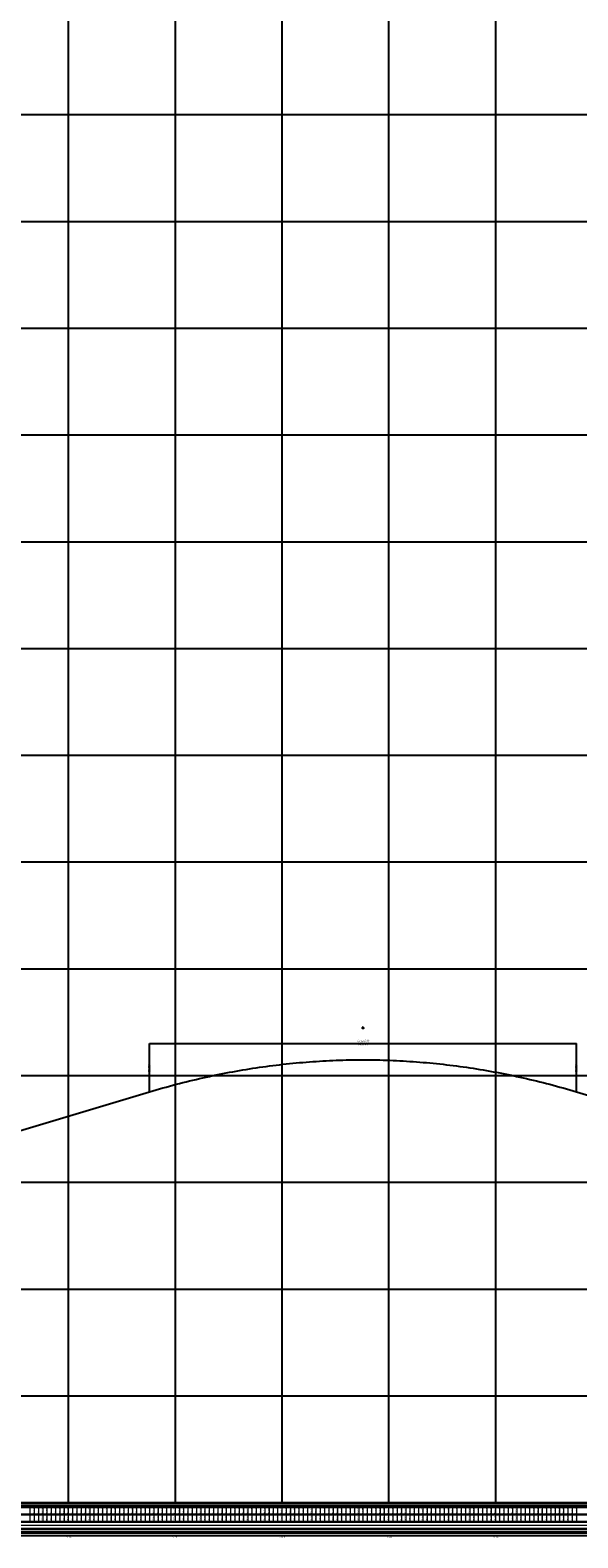
# Model space of a CAD drawing. Units: metres. Extents: x 304694 to 501401, y 8661201 to 8715360.
# Drawn here: x 386707 to 389273, y 8661779 to 8668839 of the extents above; entities that cross this region are included whole.
import ezdxf

# ---------------------------------------------------------------- set-up
doc = ezdxf.new("R2010")
doc.units = ezdxf.units.M
doc.header["$LTSCALE"] = 15
for name, color, linetype in [('04_ALI', 7, 'Continuous'), ('05_PERF', 7, 'Continuous'), ('05_PERF_TXT', 7, 'Continuous'), ('05_V_PERF-EJE IZQUIERDO FINAL', 7, 'Continuous'), ('05_V_PERF_TXT-EJE IZQUIERDO FINAL', 7, 'Continuous'), ('05_VIEW', 7, 'Continuous'), ('C-ROAD-PROF-DIAG', 150, 'Continuous'), ('C-ROAD-PROF-TEXT', 11, 'Continuous'), ('C-ROAD-PROF-TICK', 7, 'Continuous'), ('C-ROAD-PROF-TTLB', 5, 'Continuous'), ('Perfil', 170, 'Continuous'), ('Terreno', 16, 'Continuous')]:
    doc.layers.add(name, color=color, linetype=linetype)
doc.styles.add('DATOS-02', font='romand.shx')
doc.styles.get("Standard").update_dxf_attribs({"font": 'simplex.shx'})

# ---------------------------------------------------------------- blocks, each defined once
blk = doc.blocks.new('AeccTickTriangle')
at = {"color": 0, "linetype": 'ByBlock', "lineweight": -2}
blk.add_lwpolyline([(3.05311331771918e-16, 0.6666666666666667), (-0.5773502691896256, -0.333333333333333), (0.5773502691896257, -0.3333333333333335)], close=True, dxfattribs=at)
at = {"color": 0, "linetype": 'ByBlock', "lineweight": -2, "const_width": 0.0625}
blk.add_lwpolyline([(-0.03125, 0, 1), (0.03125, 0, 1)], format="xyb", close=True, dxfattribs=at)
blk = doc.blocks.new('CV_ALTO')
at = {"color": 0}
blk.add_solid([(-1, -1.732050807564519), (0, 0), (1, -1.732050807564519)], dxfattribs=at)
blk = doc.blocks.new('FLECHA-D')
at = {"color": 0}
blk.add_solid([(-10, -2), (0, 0), (-10, 2)], dxfattribs=at)

msp = doc.modelspace()

# ---------------------------------------------------------------- linework, layer by layer
at = {"layer": '05_PERF', "color": 170, "linetype": 'Continuous', "lineweight": -3, "ltscale": 2}
for p, q in [((387750.7086283871, 8663977.302409569), (387766.3336283871, 8663979.682780663)), ((387766.3336283871, 8663979.682780663), (387781.9586283871, 8663981.989909569)), ((387781.9586283871, 8663981.989909569), (387797.5836283871, 8663984.223796288)), ((387797.5836283871, 8663984.223796288), (387813.2086283871, 8663986.384440819)), ((387813.2086283871, 8663986.384440819), (387828.8336283871, 8663988.471843163)), ((387828.8336283871, 8663988.471843163), (387844.4586283871, 8663990.486003319)), ((387844.4586283871, 8663990.486003319), (387860.0836283871, 8663992.426921288)), ((387860.0836283871, 8663992.426921288), (387875.7086283871, 8663994.294597069)), ((387875.7086283871, 8663994.294597069), (387891.3336283871, 8663996.089030663)), ((387891.3336283871, 8663996.089030663), (387906.9586283871, 8663997.810222069)), ((387906.9586283871, 8663997.810222069), (387922.5836283871, 8663999.458171288)), ((387922.5836283871, 8663999.458171288), (387938.2086283871, 8664001.032878319)), ((387938.2086283871, 8664001.032878319), (387953.8336283871, 8664002.534343163)), ((387953.8336283871, 8664002.534343163), (387969.4586283871, 8664003.962565819)), ((387969.4586283871, 8664003.962565819), (387985.0836283871, 8664005.317546288)), ((387985.0836283871, 8664005.317546288), (388000.7086283871, 8664006.599284569)), ((388000.7086283871, 8664006.599284569), (388016.3336283871, 8664007.807780663)), ((388016.3336283871, 8664007.807780663), (388031.9586283871, 8664008.943034569)), ((388031.9586283871, 8664008.943034569), (388047.5836283871, 8664010.005046288)), ((388047.5836283871, 8664010.005046288), (388063.2086283871, 8664010.993815819)), ((388063.2086283871, 8664010.993815819), (388078.8336283871, 8664011.909343163)), ((388078.8336283871, 8664011.909343163), (388094.4586283871, 8664012.751628319)), ((388094.4586283871, 8664012.751628319), (388110.0836283871, 8664013.520671288)), ((388110.0836283871, 8664013.520671288), (388125.7086283871, 8664014.216472069)), ((388125.7086283871, 8664014.216472069), (388141.3336283871, 8664014.839030663)), ((388141.3336283871, 8664014.839030663), (388156.9586283871, 8664015.388347069)), ((388156.9586283871, 8664015.388347069), (388172.5836283871, 8664015.864421288)), ((388172.5836283871, 8664015.864421288), (388188.2086283871, 8664016.267253319)), ((388188.2086283871, 8664016.267253319), (388203.8336283871, 8664016.596843163)), ((388203.8336283871, 8664016.596843163), (388219.4586283871, 8664016.853190819)), ((388219.4586283871, 8664016.853190819), (388235.0836283871, 8664017.036296288)), ((388235.0836283871, 8664017.036296288), (388250.7086283871, 8664017.146159569)), ((388250.7086283871, 8664017.146159569), (388266.3336283871, 8664017.182780663)), ((388266.3336283871, 8664017.182780663), (388281.9586283871, 8664017.146159569)), ((388281.9586283871, 8664017.146159569), (388297.5836283871, 8664017.036296288)), ((388297.5836283871, 8664017.036296288), (388313.2086283871, 8664016.853190819)), ((388313.2086283871, 8664016.853190819), (388328.8336283871, 8664016.596843163)), ((388328.8336283871, 8664016.596843163), (388344.4586283871, 8664016.267253319)), ((388344.4586283871, 8664016.267253319), (388360.0836283871, 8664015.864421288)), ((388360.0836283871, 8664015.864421288), (388375.7086283871, 8664015.388347069)), ((388375.7086283871, 8664015.388347069), (388391.3336283871, 8664014.839030663)), ((388391.3336283871, 8664014.839030663), (388406.9586283871, 8664014.216472069)), ((388406.9586283871, 8664014.216472069), (388422.5836283871, 8664013.520671288)), ((388422.5836283871, 8664013.520671288), (388438.2086283871, 8664012.751628319)), ((388438.2086283871, 8664012.751628319), (388453.8336283871, 8664011.909343163)), ((388453.8336283871, 8664011.909343163), (388469.4586283871, 8664010.993815819)), ((388469.4586283871, 8664010.993815819), (388485.0836283871, 8664010.005046288)), ((388485.0836283871, 8664010.005046288), (388500.7086283871, 8664008.943034569)), ((388500.7086283871, 8664008.943034569), (388516.3336283871, 8664007.807780663)), ((388516.3336283871, 8664007.807780663), (388531.9586283871, 8664006.599284569)), ((388531.9586283871, 8664006.599284569), (388547.5836283871, 8664005.317546288)), ((388547.5836283871, 8664005.317546288), (388563.2086283871, 8664003.962565819)), ((388563.2086283871, 8664003.962565819), (388578.8336283871, 8664002.534343163)), ((388578.8336283871, 8664002.534343163), (388594.4586283871, 8664001.032878319)), ((388594.4586283871, 8664001.032878319), (388610.0836283871, 8663999.458171288)), ((388610.0836283871, 8663999.458171288), (388625.7086283871, 8663997.810222069)), ((388625.7086283871, 8663997.810222069), (388641.3336283871, 8663996.089030663)), ((388641.3336283871, 8663996.089030663), (388656.9586283871, 8663994.294597069)), ((388656.9586283871, 8663994.294597069), (388672.5836283871, 8663992.426921288)), ((388672.5836283871, 8663992.426921288), (388688.2086283871, 8663990.486003319)), ((388688.2086283871, 8663990.486003319), (388703.8336283871, 8663988.471843163)), ((388703.8336283871, 8663988.471843163), (388719.4586283871, 8663986.384440819)), ((388719.4586283871, 8663986.384440819), (388735.0836283871, 8663984.223796288)), ((388735.0836283871, 8663984.223796288), (388750.7086283871, 8663981.989909569)), ((388750.7086283871, 8663981.989909569), (388766.3336283871, 8663979.682780663)), ((388766.3336283871, 8663979.682780663), (388781.9586283871, 8663977.302409569)), ((387406.9586283871, 8663906.403972069), (387422.5836283871, 8663910.395671288)), ((387422.5836283871, 8663910.395671288), (387438.2086283871, 8663914.314128319)), ((387438.2086283871, 8663914.314128319), (387453.8336283871, 8663918.159343163)), ((387453.8336283871, 8663918.159343163), (387469.4586283871, 8663921.931315819)), ((387469.4586283871, 8663921.931315819), (387485.0836283871, 8663925.630046288)), ((387485.0836283871, 8663925.630046288), (387500.7086283871, 8663929.255534569)), ((387500.7086283871, 8663929.255534569), (387516.3336283871, 8663932.807780663)), ((387516.3336283871, 8663932.807780663), (387531.9586283871, 8663936.286784569)), ((387531.9586283871, 8663936.286784569), (387547.5836283871, 8663939.692546288)), ((387547.5836283871, 8663939.692546288), (387563.2086283871, 8663943.025065819)), ((387563.2086283871, 8663943.025065819), (387578.8336283871, 8663946.284343163)), ((387578.8336283871, 8663946.284343163), (387594.4586283871, 8663949.470378319)), ((387594.4586283871, 8663949.470378319), (387610.0836283871, 8663952.583171288)), ((387610.0836283871, 8663952.583171288), (387625.7086283871, 8663955.622722069)), ((387625.7086283871, 8663955.622722069), (387641.3336283871, 8663958.589030663)), ((387641.3336283871, 8663958.589030663), (387656.9586283871, 8663961.482097069)), ((387656.9586283871, 8663961.482097069), (387672.5836283871, 8663964.301921288)), ((387672.5836283871, 8663964.301921288), (387688.2086283871, 8663967.048503319)), ((387688.2086283871, 8663967.048503319), (387703.8336283871, 8663969.721843163)), ((387703.8336283871, 8663969.721843163), (387719.4586283871, 8663972.321940819)), ((387719.4586283871, 8663972.321940819), (387735.0836283871, 8663974.848796288)), ((387735.0836283871, 8663974.848796288), (387750.7086283871, 8663977.302409569)), ((388781.9586283871, 8663977.302409569), (388797.5836283871, 8663974.848796288)), ((388797.5836283871, 8663974.848796288), (388813.2086283871, 8663972.321940819)), ((388813.2086283871, 8663972.321940819), (388828.8336283871, 8663969.721843163)), ((388828.8336283871, 8663969.721843163), (388844.4586283871, 8663967.048503319)), ((388844.4586283871, 8663967.048503319), (388860.0836283871, 8663964.301921288)), ((388860.0836283871, 8663964.301921288), (388875.7086283871, 8663961.482097069)), ((388875.7086283871, 8663961.482097069), (388891.3336283871, 8663958.589030663)), ((388891.3336283871, 8663958.589030663), (388906.9586283871, 8663955.622722069)), ((388906.9586283871, 8663955.622722069), (388922.5836283871, 8663952.583171288)), ((388922.5836283871, 8663952.583171288), (388938.2086283871, 8663949.470378319)), ((388938.2086283871, 8663949.470378319), (388953.8336283871, 8663946.284343163)), ((388953.8336283871, 8663946.284343163), (388969.4586283871, 8663943.025065819)), ((388969.4586283871, 8663943.025065819), (388985.0836283871, 8663939.692546288)), ((388985.0836283871, 8663939.692546288), (389000.7086283871, 8663936.286784569)), ((389000.7086283871, 8663936.286784569), (389016.3336283871, 8663932.807780663)), ((389016.3336283871, 8663932.807780663), (389031.9586283871, 8663929.255534569)), ((389031.9586283871, 8663929.255534569), (389047.5836283871, 8663925.630046288)), ((389047.5836283871, 8663925.630046288), (389063.2086283871, 8663921.931315819)), ((389063.2086283871, 8663921.931315819), (389078.8336283871, 8663918.159343163)), ((389078.8336283871, 8663918.159343163), (389094.4586283871, 8663914.314128319)), ((389094.4586283871, 8663914.314128319), (389110.0836283871, 8663910.395671288)), ((389110.0836283871, 8663910.395671288), (389125.7086283871, 8663906.403972069)), ((383331.784246815, 8662686.817966191), (387266.3336283871, 8663867.182780663)), ((387266.3336283871, 8663867.182780663), (387281.9586283871, 8663871.833659569)), ((387281.9586283871, 8663871.833659569), (387297.5836283871, 8663876.411296288)), ((387297.5836283871, 8663876.411296288), (387313.2086283871, 8663880.915690819)), ((387313.2086283871, 8663880.915690819), (387328.8336283871, 8663885.346843163)), ((387328.8336283871, 8663885.346843163), (387344.4586283871, 8663889.704753319)), ((387344.4586283871, 8663889.704753319), (387360.0836283871, 8663893.989421288)), ((387360.0836283871, 8663893.989421288), (387375.7086283871, 8663898.200847069)), ((387375.7086283871, 8663898.200847069), (387391.3336283871, 8663902.339030663)), ((387391.3336283871, 8663902.339030663), (387406.9586283871, 8663906.403972069)), ((389125.7086283871, 8663906.403972069), (389141.3336283871, 8663902.339030663)), ((389141.3336283871, 8663902.339030663), (389156.9586283871, 8663898.200847069)), ((389156.9586283871, 8663898.200847069), (389172.5836283871, 8663893.989421288)), ((389172.5836283871, 8663893.989421288), (389188.2086283871, 8663889.704753319)), ((389188.2086283871, 8663889.704753319), (389203.8336283871, 8663885.346843163)), ((389203.8336283871, 8663885.346843163), (389219.4586283871, 8663880.915690819)), ((389219.4586283871, 8663880.915690819), (389235.0836283871, 8663876.411296288)), ((389235.0836283871, 8663876.411296288), (389250.7086283871, 8663871.833659569)), ((389250.7086283871, 8663871.833659569), (389266.3336283871, 8663867.182780663)), ((389266.3336283871, 8663867.182780663), (392752.1783886012, 8662821.4293526))]:
    msp.add_line(p, q, dxfattribs=at)
at = {"layer": '05_PERF_TXT', "color": 5, "linetype": 'Continuous', "lineweight": -3}
for p, q in [((387266.3336283871, 8664093.182780663), (389266.3336283871, 8664093.182780663)), ((387266.3336283871, 8663870.182780663), (387266.3336283871, 8664093.182780663)), ((389266.3336283871, 8663870.182780663), (389266.3336283871, 8664093.182780663))]:
    msp.add_line(p, q, dxfattribs=at)
at = {"layer": '05_V_PERF-EJE IZQUIERDO FINAL', "color": 7, "linetype": 'Continuous', "lineweight": -3}
msp.add_3dface([(381887.7202950557, 8661921.472780664), (501376.505161663, 8661921.472780664), (501376.505161663, 8661939.472780664), (381887.7202950557, 8661939.472780664)], dxfattribs=at)
at = {"layer": '05_V_PERF_TXT-EJE IZQUIERDO FINAL', "color": 1, "linetype": 'Continuous', "lineweight": -3}
msp.add_line((381887.7202950557, 8661930.472780783), (501266.4925708129, 8661930.472780783), dxfattribs=at)
at = {"layer": '05_VIEW', "color": 9, "linetype": 'Continuous', "lineweight": -3}
for p, q in [((386887.7202950557, 8661943.472780664), (386887.7202950557, 8707585.004306303)), ((387387.7202950557, 8661943.472780664), (387387.7202950557, 8707585.004306303)), ((387887.7202950557, 8661943.472780664), (387887.7202950557, 8707585.004306303)), ((388387.7202950557, 8661943.472780664), (388387.7202950557, 8707585.004306303)), ((388887.7202950557, 8661943.472780664), (388887.7202950557, 8707585.004306303)), ((381887.7202950557, 8668443.472780664), (501376.505161663, 8668443.472780664)), ((381887.7202950557, 8667943.472780664), (501376.505161663, 8667943.472780664)), ((381887.7202950557, 8667443.472780664), (501376.505161663, 8667443.472780664)), ((381887.7202950557, 8666943.472780664), (501376.505161663, 8666943.472780664)), ((381887.7202950557, 8666443.472780664), (501376.505161663, 8666443.472780664)), ((381887.7202950557, 8665943.472780664), (501376.505161663, 8665943.472780664)), ((381887.7202950557, 8665443.472780664), (501376.505161663, 8665443.472780664)), ((381887.7202950557, 8664943.472780664), (501376.505161663, 8664943.472780664)), ((381887.7202950557, 8664443.472780664), (501376.505161663, 8664443.472780664)), ((381887.7202950557, 8663943.472780664), (501376.505161663, 8663943.472780664)), ((381887.7202950557, 8663443.472780664), (501376.505161663, 8663443.472780664)), ((381887.7202950557, 8662943.472780664), (501376.505161663, 8662943.472780664)), ((381887.7202950557, 8662443.472780664), (501376.505161663, 8662443.472780664)), ((381887.7202950557, 8661943.472780664), (501376.505161663, 8661943.472780664))]:
    msp.add_line(p, q, dxfattribs=at)
at = {"layer": '05_VIEW', "color": 7, "linetype": 'Continuous', "lineweight": -3}
msp.add_line((381882.7202950557, 8661943.472780664), (501381.505161663, 8661943.472780664), dxfattribs=at)
at = {"layer": 'C-ROAD-PROF-DIAG', "color": 5, "linetype": 'Continuous', "lineweight": -3}
for p, q in [((381887.7202950557, 8661805.472780664), (501376.505161663, 8661805.472780664)), ((383406.2213340615, 8661809.072780663), (393230.7676402383, 8661809.072780663)), ((383406.2213340615, 8661801.872780664), (393230.7676402383, 8661801.872780664))]:
    msp.add_line(p, q, dxfattribs=at)
at = {"layer": 'C-ROAD-PROF-DIAG', "color": 170, "linetype": 'Continuous', "lineweight": 20}
msp.add_line((383389.7198340615, 8661837.472780664), (393230.5102402384, 8661837.472780664), dxfattribs=at)
at = {"layer": 'C-ROAD-PROF-TICK', "color": 8, "linetype": 'Continuous', "lineweight": 18}
for p, q in [((386707.7202950557, 8661853.472780664), (386707.7202950557, 8661921.472780664)), ((386727.7202950557, 8661853.472780664), (386727.7202950557, 8661921.472780664)), ((386747.7202950557, 8661853.472780664), (386747.7202950557, 8661921.472780664)), ((386767.7202950557, 8661853.472780664), (386767.7202950557, 8661921.472780664)), ((386787.7202950557, 8661853.472780664), (386787.7202950557, 8661921.472780664)), ((386807.7202950557, 8661853.472780664), (386807.7202950557, 8661921.472780664)), ((386827.7202950557, 8661853.472780664), (386827.7202950557, 8661921.472780664)), ((386847.7202950557, 8661853.472780664), (386847.7202950557, 8661921.472780664)), ((386867.7202950557, 8661853.472780664), (386867.7202950557, 8661921.472780664)), ((386887.7202950557, 8661853.472780664), (386887.7202950557, 8661921.472780664)), ((386907.7202950557, 8661853.472780664), (386907.7202950557, 8661921.472780664)), ((386927.7202950557, 8661853.472780664), (386927.7202950557, 8661921.472780664)), ((386947.7202950557, 8661853.472780664), (386947.7202950557, 8661921.472780664)), ((386967.7202950557, 8661853.472780664), (386967.7202950557, 8661921.472780664)), ((386987.7202950557, 8661853.472780664), (386987.7202950557, 8661921.472780664)), ((387007.7202950557, 8661853.472780664), (387007.7202950557, 8661921.472780664)), ((387027.7202950557, 8661853.472780664), (387027.7202950557, 8661921.472780664)), ((387047.7202950557, 8661853.472780664), (387047.7202950557, 8661921.472780664)), ((387067.7202950557, 8661853.472780664), (387067.7202950557, 8661921.472780664)), ((387087.7202950557, 8661853.472780664), (387087.7202950557, 8661921.472780664)), ((387107.7202950557, 8661853.472780664), (387107.7202950557, 8661921.472780664)), ((387127.7202950557, 8661853.472780664), (387127.7202950557, 8661921.472780664)), ((387147.7202950557, 8661853.472780664), (387147.7202950557, 8661921.472780664)), ((387167.7202950557, 8661853.472780664), (387167.7202950557, 8661921.472780664)), ((387187.7202950557, 8661853.472780664), (387187.7202950557, 8661921.472780664)), ((387207.7202950557, 8661853.472780664), (387207.7202950557, 8661921.472780664)), ((387227.7202950557, 8661853.472780664), (387227.7202950557, 8661921.472780664)), ((387247.7202950557, 8661853.472780664), (387247.7202950557, 8661921.472780664)), ((387267.7202950557, 8661853.472780664), (387267.7202950557, 8661921.472780664)), ((387287.7202950557, 8661853.472780664), (387287.7202950557, 8661921.472780664)), ((387307.7202950557, 8661853.472780664), (387307.7202950557, 8661921.472780664)), ((387327.7202950557, 8661853.472780664), (387327.7202950557, 8661921.472780664)), ((387347.7202950557, 8661853.472780664), (387347.7202950557, 8661921.472780664)), ((387367.7202950557, 8661853.472780664), (387367.7202950557, 8661921.472780664)), ((387387.7202950557, 8661853.472780664), (387387.7202950557, 8661921.472780664)), ((387407.7202950557, 8661853.472780664), (387407.7202950557, 8661921.472780664)), ((387427.7202950557, 8661853.472780664), (387427.7202950557, 8661921.472780664)), ((387447.7202950557, 8661853.472780664), (387447.7202950557, 8661921.472780664)), ((387467.7202950557, 8661853.472780664), (387467.7202950557, 8661921.472780664)), ((387487.7202950557, 8661853.472780664), (387487.7202950557, 8661921.472780664)), ((387507.7202950557, 8661853.472780664), (387507.7202950557, 8661921.472780664)), ((387527.7202950557, 8661853.472780664), (387527.7202950557, 8661921.472780664)), ((387547.7202950557, 8661853.472780664), (387547.7202950557, 8661921.472780664)), ((387567.7202950557, 8661853.472780664), (387567.7202950557, 8661921.472780664)), ((387587.7202950557, 8661853.472780664), (387587.7202950557, 8661921.472780664)), ((387607.7202950557, 8661853.472780664), (387607.7202950557, 8661921.472780664)), ((387627.7202950557, 8661853.472780664), (387627.7202950557, 8661921.472780664)), ((387647.7202950557, 8661853.472780664), (387647.7202950557, 8661921.472780664)), ((387667.7202950557, 8661853.472780664), (387667.7202950557, 8661921.472780664)), ((387687.7202950557, 8661853.472780664), (387687.7202950557, 8661921.472780664)), ((387707.7202950557, 8661853.472780664), (387707.7202950557, 8661921.472780664)), ((387727.7202950557, 8661853.472780664), (387727.7202950557, 8661921.472780664)), ((387747.7202950557, 8661853.472780664), (387747.7202950557, 8661921.472780664)), ((387767.7202950557, 8661853.472780664), (387767.7202950557, 8661921.472780664)), ((387787.7202950557, 8661853.472780664), (387787.7202950557, 8661921.472780664)), ((387807.7202950557, 8661853.472780664), (387807.7202950557, 8661921.472780664)), ((387827.7202950557, 8661853.472780664), (387827.7202950557, 8661921.472780664)), ((387847.7202950557, 8661853.472780664), (387847.7202950557, 8661921.472780664)), ((387867.7202950557, 8661853.472780664), (387867.7202950557, 8661921.472780664)), ((387887.7202950557, 8661853.472780664), (387887.7202950557, 8661921.472780664)), ((387907.7202950557, 8661853.472780664), (387907.7202950557, 8661921.472780664)), ((387927.7202950557, 8661853.472780664), (387927.7202950557, 8661921.472780664)), ((387947.7202950557, 8661853.472780664), (387947.7202950557, 8661921.472780664)), ((387967.7202950557, 8661853.472780664), (387967.7202950557, 8661921.472780664)), ((387987.7202950557, 8661853.472780664), (387987.7202950557, 8661921.472780664)), ((388007.7202950557, 8661853.472780664), (388007.7202950557, 8661921.472780664)), ((388027.7202950557, 8661853.472780664), (388027.7202950557, 8661921.472780664)), ((388047.7202950557, 8661853.472780664), (388047.7202950557, 8661921.472780664)), ((388067.7202950557, 8661853.472780664), (388067.7202950557, 8661921.472780664)), ((388087.7202950557, 8661853.472780664), (388087.7202950557, 8661921.472780664)), ((388107.7202950557, 8661853.472780664), (388107.7202950557, 8661921.472780664)), ((388127.7202950557, 8661853.472780664), (388127.7202950557, 8661921.472780664)), ((388147.7202950557, 8661853.472780664), (388147.7202950557, 8661921.472780664)), ((388167.7202950557, 8661853.472780664), (388167.7202950557, 8661921.472780664)), ((388187.7202950557, 8661853.472780664), (388187.7202950557, 8661921.472780664)), ((388207.7202950557, 8661853.472780664), (388207.7202950557, 8661921.472780664)), ((388227.7202950557, 8661853.472780664), (388227.7202950557, 8661921.472780664)), ((388247.7202950557, 8661853.472780664), (388247.7202950557, 8661921.472780664)), ((388267.7202950557, 8661853.472780664), (388267.7202950557, 8661921.472780664)), ((388287.7202950557, 8661853.472780664), (388287.7202950557, 8661921.472780664)), ((388307.7202950557, 8661853.472780664), (388307.7202950557, 8661921.472780664)), ((388327.7202950557, 8661853.472780664), (388327.7202950557, 8661921.472780664)), ((388347.7202950557, 8661853.472780664), (388347.7202950557, 8661921.472780664)), ((388367.7202950557, 8661853.472780664), (388367.7202950557, 8661921.472780664)), ((388387.7202950557, 8661853.472780664), (388387.7202950557, 8661921.472780664)), ((388407.7202950557, 8661853.472780664), (388407.7202950557, 8661921.472780664)), ((388427.7202950557, 8661853.472780664), (388427.7202950557, 8661921.472780664)), ((388447.7202950557, 8661853.472780664), (388447.7202950557, 8661921.472780664)), ((388467.7202950557, 8661853.472780664), (388467.7202950557, 8661921.472780664)), ((388487.7202950557, 8661853.472780664), (388487.7202950557, 8661921.472780664)), ((388507.7202950557, 8661853.472780664), (388507.7202950557, 8661921.472780664)), ((388527.7202950557, 8661853.472780664), (388527.7202950557, 8661921.472780664)), ((388547.7202950557, 8661853.472780664), (388547.7202950557, 8661921.472780664)), ((388567.7202950557, 8661853.472780664), (388567.7202950557, 8661921.472780664)), ((388587.7202950557, 8661853.472780664), (388587.7202950557, 8661921.472780664)), ((388607.7202950557, 8661853.472780664), (388607.7202950557, 8661921.472780664)), ((388627.7202950557, 8661853.472780664), (388627.7202950557, 8661921.472780664)), ((388647.7202950557, 8661853.472780664), (388647.7202950557, 8661921.472780664)), ((388667.7202950557, 8661853.472780664), (388667.7202950557, 8661921.472780664)), ((388687.7202950557, 8661853.472780664), (388687.7202950557, 8661921.472780664)), ((388707.7202950557, 8661853.472780664), (388707.7202950557, 8661921.472780664)), ((388727.7202950557, 8661853.472780664), (388727.7202950557, 8661921.472780664)), ((388747.7202950557, 8661853.472780664), (388747.7202950557, 8661921.472780664)), ((388767.7202950557, 8661853.472780664), (388767.7202950557, 8661921.472780664)), ((388787.7202950557, 8661853.472780664), (388787.7202950557, 8661921.472780664)), ((388807.7202950557, 8661853.472780664), (388807.7202950557, 8661921.472780664)), ((388827.7202950557, 8661853.472780664), (388827.7202950557, 8661921.472780664)), ((388847.7202950557, 8661853.472780664), (388847.7202950557, 8661921.472780664)), ((388867.7202950557, 8661853.472780664), (388867.7202950557, 8661921.472780664)), ((388887.7202950557, 8661853.472780664), (388887.7202950557, 8661921.472780664)), ((388907.7202950557, 8661853.472780664), (388907.7202950557, 8661921.472780664)), ((388927.7202950557, 8661853.472780664), (388927.7202950557, 8661921.472780664)), ((388947.7202950557, 8661853.472780664), (388947.7202950557, 8661921.472780664)), ((388967.7202950557, 8661853.472780664), (388967.7202950557, 8661921.472780664)), ((388987.7202950557, 8661853.472780664), (388987.7202950557, 8661921.472780664)), ((389007.7202950557, 8661853.472780664), (389007.7202950557, 8661921.472780664)), ((389027.7202950557, 8661853.472780664), (389027.7202950557, 8661921.472780664)), ((389047.7202950557, 8661853.472780664), (389047.7202950557, 8661921.472780664)), ((389067.7202950557, 8661853.472780664), (389067.7202950557, 8661921.472780664)), ((389087.7202950557, 8661853.472780664), (389087.7202950557, 8661921.472780664)), ((389107.7202950557, 8661853.472780664), (389107.7202950557, 8661921.472780664)), ((389127.7202950557, 8661853.472780664), (389127.7202950557, 8661921.472780664)), ((389147.7202950557, 8661853.472780664), (389147.7202950557, 8661921.472780664)), ((389167.7202950557, 8661853.472780664), (389167.7202950557, 8661921.472780664)), ((389187.7202950557, 8661853.472780664), (389187.7202950557, 8661921.472780664)), ((389207.7202950557, 8661853.472780664), (389207.7202950557, 8661921.472780664)), ((389227.7202950557, 8661853.472780664), (389227.7202950557, 8661921.472780664)), ((389247.7202950557, 8661853.472780664), (389247.7202950557, 8661921.472780664)), ((389267.7202950557, 8661853.472780664), (389267.7202950557, 8661921.472780664))]:
    msp.add_line(p, q, dxfattribs=at)
at = {"layer": 'C-ROAD-PROF-TTLB', "color": 7, "linetype": 'Continuous', "lineweight": 25}
for points in [[(381887.7202950557, 8661887.472780664), (501376.505161663, 8661887.472780664), (501376.505161663, 8661921.472780664), (381887.7202950557, 8661921.472780664)], [(381887.7202950557, 8661853.472780664), (501376.505161663, 8661853.472780664), (501376.505161663, 8661887.472780664), (381887.7202950557, 8661887.472780664)], [(381887.7202950557, 8661821.472780664), (501376.505161663, 8661821.472780664), (501376.505161663, 8661853.472780664), (381887.7202950557, 8661853.472780664)]]:
    msp.add_3dface(points, dxfattribs=at)
at = {"layer": 'C-ROAD-PROF-TTLB', "color": 7, "linetype": 'Continuous', "lineweight": -3}
msp.add_3dface([(381887.7202950557, 8661789.472780664), (501376.505161663, 8661789.472780664), (501376.505161663, 8661821.472780664), (381887.7202950557, 8661821.472780664)], dxfattribs=at)

# ---------------------------------------------------------------- block references
at = {"layer": '04_ALI', "color": 1, "linetype": 'Continuous', "lineweight": -3, "xscale": 5.599999999999999, "yscale": 5.599999999999999, "zscale": 5.599999999999999}
msp.add_blockref('AeccTickTriangle', (388266.3336283871, 8664167.182780663), dxfattribs=at)
at = {"layer": '05_PERF', "color": 20, "linetype": 'Continuous', "lineweight": -3, "xscale": 0.5773502691910785, "yscale": 0.5773502691910785, "zscale": 0.5773502691910785}
msp.add_blockref('CV_ALTO', (388266.3336283877, 8664017.182780663), dxfattribs=at)
at = {"layer": '05_PERF_TXT', "color": 5, "linetype": 'Continuous', "lineweight": -3, "xscale": 0.75, "yscale": 0.75, "zscale": 0.75, "rotation": 180}
msp.add_blockref('FLECHA-D', (387266.3336283871, 8664093.182780663), dxfattribs=at)
at = {"layer": '05_PERF_TXT', "color": 5, "linetype": 'Continuous', "lineweight": -3, "xscale": 0.75, "yscale": 0.75, "zscale": 0.75}
msp.add_blockref('FLECHA-D', (389266.3336283871, 8664093.182780663), dxfattribs=at)
at = {"layer": '05_PERF_TXT', "color": 1, "linetype": 'Continuous', "lineweight": -3, "xscale": 0.375, "yscale": 0.375, "zscale": 0.375, "rotation": 270}
msp.add_blockref('FLECHA-D', (388266.3336283877, 8664017.182780663), dxfattribs=at)
at = {"layer": '05_V_PERF_TXT-EJE IZQUIERDO FINAL', "color": 1, "linetype": 'Continuous', "lineweight": -3, "xscale": 0.6500000000000001, "yscale": 0.6500000000000001, "zscale": 0.6500000000000001}
msp.add_blockref('FLECHA-D', (388266.3336283871, 8661930.472780783), dxfattribs=at)
at = {"layer": '05_V_PERF_TXT-EJE IZQUIERDO FINAL', "color": 1, "linetype": 'Continuous', "lineweight": -3, "xscale": 0.6500000000000001, "yscale": 0.6500000000000001, "zscale": 0.6500000000000001, "rotation": 180}
msp.add_blockref('FLECHA-D', (388266.3336283871, 8661930.472780783), dxfattribs=at)

# ---------------------------------------------------------------- texts
at = {"layer": '05_PERF_TXT', "color": 7, "linetype": 'Continuous', "lineweight": -3, "char_height": 5, "style": 'DATOS-02'}
for s, insert, attachment_point in [('STA-PIV:6+378.613\\PELEV-PIV:772.371', (388266.3336283871, 8664096.682780663), 8), ('LCV:2000.00m', (388266.3336283871, 8664089.682780663), 2)]:
    msp.add_mtext(s, dxfattribs=dict(at, insert=insert, attachment_point=attachment_point))
at = {"layer": '05_PERF_TXT', "color": 7, "linetype": 'Continuous', "lineweight": -3, "char_height": 4.4, "attachment_point": 4, "rotation": 90, "style": 'DATOS-02'}
for s, insert in [('STA:5+378.61\\PELEV:742.37', (387266.3336283871, 8663959.473256852)), ('STA:7+378.61\\PELEV:742.37', (389266.3336283871, 8663959.473256852))]:
    msp.add_mtext(s, dxfattribs=dict(at, insert=insert))
at = {"layer": 'C-ROAD-PROF-TEXT', "color": 16, "linetype": 'Continuous', "lineweight": 20, "char_height": 5, "attachment_point": 8, "rotation": 90}
for s, insert in [('{\\C16;1253.87}', (386726.8202950557, 8661904.472778935)), ('{\\C16;1261.72}', (386746.8202950557, 8661904.472778935)), ('{\\C16;1266.28}', (386766.8202950557, 8661904.472778935)), ('{\\C16;1266.10}', (386786.8202950557, 8661904.472778935)), ('{\\C16;1273.04}', (386806.8202950557, 8661904.472778935)), ('{\\C16;1282.70}', (386826.8202950557, 8661904.472778935)), ('{\\C16;1287.04}', (386846.8202950557, 8661904.472778935)), ('{\\C16;1279.94}', (386866.8202950557, 8661904.472778935)), ('{\\C16;1274.75}', (386906.8202950557, 8661904.472778935)), ('{\\C16;1286.86}', (386926.8202950557, 8661904.472778935)), ('{\\C16;1298.01}', (386946.8202950557, 8661904.472778935)), ('{\\C16;1300.26}', (386966.8202950557, 8661904.472778935)), ('{\\C16;1304.67}', (386986.8202950557, 8661904.472778935)), ('{\\C16;1311.62}', (387006.8202950557, 8661904.472778935)), ('{\\C16;1303.70}', (387026.8202950557, 8661904.472778935)), ('{\\C16;1302.22}', (387046.8202950557, 8661904.472778935)), ('{\\C16;1305.62}', (387066.8202950557, 8661904.472778935)), ('{\\C16;1310.64}', (387086.8202950557, 8661904.472778935)), ('{\\C16;1309.96}', (387106.8202950557, 8661904.472778935)), ('{\\C16;1311.76}', (387126.8202950557, 8661904.472778935)), ('{\\C16;1323.32}', (387146.8202950557, 8661904.472778935)), ('{\\C16;1322.27}', (387166.8202950557, 8661904.472778935)), ('{\\C16;1331.98}', (387186.8202950557, 8661904.472778935)), ('{\\C16;1339.10}', (387206.8202950557, 8661904.472778935)), ('{\\C16;1339.37}', (387226.8202950557, 8661904.472778935)), ('{\\C16;1333.97}', (387246.8202950557, 8661904.472778935)), ('{\\C16;1328.48}', (387266.8202950557, 8661904.472778935)), ('{\\C16;1323.40}', (387286.8202950557, 8661904.472778935)), ('{\\C16;1316.53}', (387306.8202950557, 8661904.472778935)), ('{\\C16;1307.31}', (387326.8202950557, 8661904.472778935)), ('{\\C16;1297.32}', (387346.8202950557, 8661904.472778935)), ('{\\C16;1288.97}', (387366.8202950557, 8661904.472778935)), ('{\\C16;1295.49}', (387406.8202950557, 8661904.472778935)), ('{\\C16;1292.18}', (387426.8202950557, 8661904.472778935)), ('{\\C16;1294.24}', (387446.8202950557, 8661904.472778935)), ('{\\C16;1298.79}', (387466.8202950557, 8661904.472778935)), ('{\\C16;1305.86}', (387486.8202950557, 8661904.472778935)), ('{\\C16;1312.93}', (387506.8202950557, 8661904.472778935)), ('{\\C16;1321.42}', (387526.8202950557, 8661904.472778935)), ('{\\C16;1328.84}', (387546.8202950557, 8661904.472778935)), ('{\\C16;1334.64}', (387566.8202950557, 8661904.472778935)), ('{\\C16;1346.45}', (387586.8202950557, 8661904.472778935)), ('{\\C16;1357.64}', (387606.8202950557, 8661904.472778935)), ('{\\C16;1369.41}', (387626.8202950557, 8661904.472778935)), ('{\\C16;1378.74}', (387646.8202950557, 8661904.472778935)), ('{\\C16;1388.73}', (387666.8202950557, 8661904.472778935)), ('{\\C16;1397.89}', (387686.8202950557, 8661904.472778935)), ('{\\C16;1404.15}', (387706.8202950557, 8661904.472778935)), ('{\\C16;1408.32}', (387726.8202950557, 8661904.472778935)), ('{\\C16;1411.36}', (387746.8202950557, 8661904.472778935)), ('{\\C16;1412.88}', (387766.8202950557, 8661904.472778935)), ('{\\C16;1416.16}', (387786.8202950557, 8661904.472778935)), ('{\\C16;1425.20}', (387806.8202950557, 8661904.472778935)), ('{\\C16;1435.72}', (387826.8202950557, 8661904.472778935)), ('{\\C16;1444.62}', (387846.8202950557, 8661904.472778935)), ('{\\C16;1452.32}', (387866.8202950557, 8661904.472778935)), ('{\\C16;1470.53}', (387906.8202950557, 8661904.472778935)), ('{\\C16;1478.14}', (387926.8202950557, 8661904.472778935)), ('{\\C16;1484.31}', (387946.8202950557, 8661904.472778935)), ('{\\C16;1491.37}', (387966.8202950557, 8661904.472778935)), ('{\\C16;1500.07}', (387986.8202950557, 8661904.472778935)), ('{\\C16;1509.41}', (388006.8202950557, 8661904.472778935)), ('{\\C16;1516.71}', (388026.8202950557, 8661904.472778935)), ('{\\C16;1521.64}', (388046.8202950557, 8661904.472778935)), ('{\\C16;1524.77}', (388066.8202950557, 8661904.472778935)), ('{\\C16;1523.59}', (388086.8202950557, 8661904.472778935)), ('{\\C16;1522.07}', (388106.8202950557, 8661904.472778935)), ('{\\C16;1520.18}', (388126.8202950557, 8661904.472778935)), ('{\\C16;1519.54}', (388146.8202950557, 8661904.472778935)), ('{\\C16;1518.27}', (388166.8202950557, 8661904.472778935)), ('{\\C16;1519.31}', (388186.8202950557, 8661904.472778935)), ('{\\C16;1515.14}', (388206.8202950557, 8661904.472778935)), ('{\\C16;1510.01}', (388226.8202950557, 8661904.472778935)), ('{\\C16;1506.35}', (388246.8202950557, 8661904.472778935)), ('{\\C16;1503.26}', (388266.8202950557, 8661904.472778935)), ('{\\C16;1508.56}', (388286.8202950557, 8661904.472778935)), ('{\\C16;1519.62}', (388306.8202950557, 8661904.472778935)), ('{\\C16;1529.39}', (388326.8202950557, 8661904.472778935)), ('{\\C16;1539.57}', (388346.8202950557, 8661904.472778935)), ('{\\C16;1548.25}', (388366.8202950557, 8661904.472778935)), ('{\\C16;1565.59}', (388406.8202950557, 8661904.472778935)), ('{\\C16;1574.67}', (388426.8202950557, 8661904.472778935)), ('{\\C16;1582.14}', (388446.8202950557, 8661904.472778935)), ('{\\C16;1588.63}', (388466.8202950557, 8661904.472778935)), ('{\\C16;1594.05}', (388486.8202950557, 8661904.472778935)), ('{\\C16;1599.41}', (388506.8202950557, 8661904.472778935)), ('{\\C16;1604.56}', (388526.8202950557, 8661904.472778935)), ('{\\C16;1608.15}', (388546.8202950557, 8661904.472778935)), ('{\\C16;1611.14}', (388566.8202950557, 8661904.472778935)), ('{\\C16;1614.71}', (388586.8202950557, 8661904.472778935)), ('{\\C16;1616.49}', (388606.8202950557, 8661904.472778935)), ('{\\C16;1619.83}', (388626.8202950557, 8661904.472778935)), ('{\\C16;1621.93}', (388646.8202950557, 8661904.472778935)), ('{\\C16;1621.15}', (388666.8202950557, 8661904.472778935)), ('{\\C16;1616.45}', (388686.8202950557, 8661904.472778935)), ('{\\C16;1609.73}', (388706.8202950557, 8661904.472778935)), ('{\\C16;1604.25}', (388726.8202950557, 8661904.472778935)), ('{\\C16;1598.38}', (388746.8202950557, 8661904.472778935)), ('{\\C16;1591.96}', (388766.8202950557, 8661904.472778935)), ('{\\C16;1586.46}', (388786.8202950557, 8661904.472778935)), ('{\\C16;1583.45}', (388806.8202950557, 8661904.472778935)), ('{\\C16;1583.31}', (388826.8202950557, 8661904.472778935)), ('{\\C16;1580.69}', (388846.8202950557, 8661904.472778935)), ('{\\C16;1579.99}', (388866.8202950557, 8661904.472778935)), ('{\\C16;1575.93}', (388906.8202950557, 8661904.472778935)), ('{\\C16;1578.05}', (388926.8202950557, 8661904.472778935)), ('{\\C16;1580.83}', (388946.8202950557, 8661904.472778935)), ('{\\C16;1581.45}', (388966.8202950557, 8661904.472778935)), ('{\\C16;1576.11}', (388986.8202950557, 8661904.472778935)), ('{\\C16;1572.09}', (389006.8202950557, 8661904.472778935)), ('{\\C16;1572.06}', (389026.8202950557, 8661904.472778935)), ('{\\C16;1575.59}', (389046.8202950557, 8661904.472778935)), ('{\\C16;1579.09}', (389066.8202950557, 8661904.472778935)), ('{\\C16;1578.80}', (389086.8202950557, 8661904.472778935)), ('{\\C16;1577.24}', (389106.8202950557, 8661904.472778935)), ('{\\C16;1574.76}', (389126.8202950557, 8661904.472778935)), ('{\\C16;1570.88}', (389146.8202950557, 8661904.472778935)), ('{\\C16;1569.54}', (389166.8202950557, 8661904.472778935)), ('{\\C16;1568.68}', (389186.8202950557, 8661904.472778935)), ('{\\C16;1564.96}', (389206.8202950557, 8661904.472778935)), ('{\\C16;1560.78}', (389226.8202950557, 8661904.472778935)), ('{\\C16;1558.34}', (389246.8202950557, 8661904.472778935)), ('{\\C16;1554.09}', (389266.8202950557, 8661904.472778935))]:
    msp.add_mtext(s, dxfattribs=dict(at, insert=insert))
at = {"layer": 'C-ROAD-PROF-TEXT', "color": 5, "linetype": 'Continuous', "lineweight": 20, "char_height": 5, "attachment_point": 8, "rotation": 90}
for s, insert in [('{\\C5;726.21}', (386726.8202950557, 8661870.472777087)), ('{\\C5;726.81}', (386746.8202950557, 8661870.472777087)), ('{\\C5;727.41}', (386766.8202950557, 8661870.472777087)), ('{\\C5;728.01}', (386786.8202950557, 8661870.472777087)), ('{\\C5;728.61}', (386806.8202950557, 8661870.472777087)), ('{\\C5;729.21}', (386826.8202950557, 8661870.472777087)), ('{\\C5;729.81}', (386846.8202950557, 8661870.472777087)), ('{\\C5;730.41}', (386866.8202950557, 8661870.472777087)), ('{\\C5;731.61}', (386906.8202950557, 8661870.472777087)), ('{\\C5;732.21}', (386926.8202950557, 8661870.472777087)), ('{\\C5;732.81}', (386946.8202950557, 8661870.472777087)), ('{\\C5;733.41}', (386966.8202950557, 8661870.472777087)), ('{\\C5;734.01}', (386986.8202950557, 8661870.472777087)), ('{\\C5;734.61}', (387006.8202950557, 8661870.472777087)), ('{\\C5;735.21}', (387026.8202950557, 8661870.472777087)), ('{\\C5;735.81}', (387046.8202950557, 8661870.472777087)), ('{\\C5;736.41}', (387066.8202950557, 8661870.472777087)), ('{\\C5;737.01}', (387086.8202950557, 8661870.472777087)), ('{\\C5;737.61}', (387106.8202950557, 8661870.472777087)), ('{\\C5;738.21}', (387126.8202950557, 8661870.472777087)), ('{\\C5;738.81}', (387146.8202950557, 8661870.472777087)), ('{\\C5;739.41}', (387166.8202950557, 8661870.472777087)), ('{\\C5;740.01}', (387186.8202950557, 8661870.472777087)), ('{\\C5;740.61}', (387206.8202950557, 8661870.472777087)), ('{\\C5;741.21}', (387226.8202950557, 8661870.472777087)), ('{\\C5;741.81}', (387246.8202950557, 8661870.472777087)), ('{\\C5;742.41}', (387266.8202950557, 8661870.472777087)), ('{\\C5;743.01}', (387286.8202950557, 8661870.472777087)), ('{\\C5;743.59}', (387306.8202950557, 8661870.472777087)), ('{\\C5;744.16}', (387326.8202950557, 8661870.472777087)), ('{\\C5;744.71}', (387346.8202950557, 8661870.472777087)), ('{\\C5;745.26}', (387366.8202950557, 8661870.472777087)), ('{\\C5;746.31}', (387406.8202950557, 8661870.472777087)), ('{\\C5;746.82}', (387426.8202950557, 8661870.472777087)), ('{\\C5;747.32}', (387446.8202950557, 8661870.472777087)), ('{\\C5;747.80}', (387466.8202950557, 8661870.472777087)), ('{\\C5;748.28}', (387486.8202950557, 8661870.472777087)), ('{\\C5;748.74}', (387506.8202950557, 8661870.472777087)), ('{\\C5;749.19}', (387526.8202950557, 8661870.472777087)), ('{\\C5;749.62}', (387546.8202950557, 8661870.472777087)), ('{\\C5;750.05}', (387566.8202950557, 8661870.472777087)), ('{\\C5;750.46}', (387586.8202950557, 8661870.472777087)), ('{\\C5;750.86}', (387606.8202950557, 8661870.472777087)), ('{\\C5;751.25}', (387626.8202950557, 8661870.472777087)), ('{\\C5;751.63}', (387646.8202950557, 8661870.472777087)), ('{\\C5;752.00}', (387666.8202950557, 8661870.472777087)), ('{\\C5;752.35}', (387686.8202950557, 8661870.472777087)), ('{\\C5;752.69}', (387706.8202950557, 8661870.472777087)), ('{\\C5;753.02}', (387726.8202950557, 8661870.472777087)), ('{\\C5;753.34}', (387746.8202950557, 8661870.472777087)), ('{\\C5;753.64}', (387766.8202950557, 8661870.472777087)), ('{\\C5;753.93}', (387786.8202950557, 8661870.472777087)), ('{\\C5;754.22}', (387806.8202950557, 8661870.472777087)), ('{\\C5;754.49}', (387826.8202950557, 8661870.472777087)), ('{\\C5;754.74}', (387846.8202950557, 8661870.472777087)), ('{\\C5;754.99}', (387866.8202950557, 8661870.472777087)), ('{\\C5;755.44}', (387906.8202950557, 8661870.472777087)), ('{\\C5;755.65}', (387926.8202950557, 8661870.472777087)), ('{\\C5;755.85}', (387946.8202950557, 8661870.472777087)), ('{\\C5;756.03}', (387966.8202950557, 8661870.472777087)), ('{\\C5;756.21}', (387986.8202950557, 8661870.472777087)), ('{\\C5;756.37}', (388006.8202950557, 8661870.472777087)), ('{\\C5;756.52}', (388026.8202950557, 8661870.472777087)), ('{\\C5;756.65}', (388046.8202950557, 8661870.472777087)), ('{\\C5;756.78}', (388066.8202950557, 8661870.472777087)), ('{\\C5;756.89}', (388086.8202950557, 8661870.472777087)), ('{\\C5;756.99}', (388106.8202950557, 8661870.472777087)), ('{\\C5;757.08}', (388126.8202950557, 8661870.472777087)), ('{\\C5;757.16}', (388146.8202950557, 8661870.472777087)), ('{\\C5;757.23}', (388166.8202950557, 8661870.472777087)), ('{\\C5;757.28}', (388186.8202950557, 8661870.472777087)), ('{\\C5;757.32}', (388206.8202950557, 8661870.472777087)), ('{\\C5;757.35}', (388226.8202950557, 8661870.472777087)), ('{\\C5;757.37}', (388246.8202950557, 8661870.472777087)), ('{\\C5;757.37}', (388266.8202950557, 8661870.472777087)), ('{\\C5;757.36}', (388286.8202950557, 8661870.472777087)), ('{\\C5;757.35}', (388306.8202950557, 8661870.472777087)), ('{\\C5;757.31}', (388326.8202950557, 8661870.472777087)), ('{\\C5;757.27}', (388346.8202950557, 8661870.472777087)), ('{\\C5;757.22}', (388366.8202950557, 8661870.472777087)), ('{\\C5;757.07}', (388406.8202950557, 8661870.472777087)), ('{\\C5;756.98}', (388426.8202950557, 8661870.472777087)), ('{\\C5;756.88}', (388446.8202950557, 8661870.472777087)), ('{\\C5;756.76}', (388466.8202950557, 8661870.472777087)), ('{\\C5;756.64}', (388486.8202950557, 8661870.472777087)), ('{\\C5;756.50}', (388506.8202950557, 8661870.472777087)), ('{\\C5;756.35}', (388526.8202950557, 8661870.472777087)), ('{\\C5;756.18}', (388546.8202950557, 8661870.472777087)), ('{\\C5;756.01}', (388566.8202950557, 8661870.472777087)), ('{\\C5;755.82}', (388586.8202950557, 8661870.472777087)), ('{\\C5;755.62}', (388606.8202950557, 8661870.472777087)), ('{\\C5;755.41}', (388626.8202950557, 8661870.472777087)), ('{\\C5;755.19}', (388646.8202950557, 8661870.472777087)), ('{\\C5;754.95}', (388666.8202950557, 8661870.472777087)), ('{\\C5;754.71}', (388686.8202950557, 8661870.472777087)), ('{\\C5;754.45}', (388706.8202950557, 8661870.472777087)), ('{\\C5;754.18}', (388726.8202950557, 8661870.472777087)), ('{\\C5;753.90}', (388746.8202950557, 8661870.472777087)), ('{\\C5;753.60}', (388766.8202950557, 8661870.472777087)), ('{\\C5;753.29}', (388786.8202950557, 8661870.472777087)), ('{\\C5;752.97}', (388806.8202950557, 8661870.472777087)), ('{\\C5;752.64}', (388826.8202950557, 8661870.472777087)), ('{\\C5;752.30}', (388846.8202950557, 8661870.472777087)), ('{\\C5;751.95}', (388866.8202950557, 8661870.472777087)), ('{\\C5;751.20}', (388906.8202950557, 8661870.472777087)), ('{\\C5;750.81}', (388926.8202950557, 8661870.472777087)), ('{\\C5;750.41}', (388946.8202950557, 8661870.472777087)), ('{\\C5;749.99}', (388966.8202950557, 8661870.472777087)), ('{\\C5;749.57}', (388986.8202950557, 8661870.472777087)), ('{\\C5;749.13}', (389006.8202950557, 8661870.472777087)), ('{\\C5;748.68}', (389026.8202950557, 8661870.472777087)), ('{\\C5;748.21}', (389046.8202950557, 8661870.472777087)), ('{\\C5;747.74}', (389066.8202950557, 8661870.472777087)), ('{\\C5;747.25}', (389086.8202950557, 8661870.472777087)), ('{\\C5;746.75}', (389106.8202950557, 8661870.472777087)), ('{\\C5;746.24}', (389126.8202950557, 8661870.472777087)), ('{\\C5;745.72}', (389146.8202950557, 8661870.472777087)), ('{\\C5;745.18}', (389166.8202950557, 8661870.472777087)), ('{\\C5;744.64}', (389186.8202950557, 8661870.472777087)), ('{\\C5;744.08}', (389206.8202950557, 8661870.472777087)), ('{\\C5;743.51}', (389226.8202950557, 8661870.472777087)), ('{\\C5;742.92}', (389246.8202950557, 8661870.472777087)), ('{\\C5;742.33}', (389266.8202950557, 8661870.472777087))]:
    msp.add_mtext(s, dxfattribs=dict(at, insert=insert))
at = {"layer": 'C-ROAD-PROF-TEXT', "color": 7, "linetype": 'Continuous', "lineweight": -3, "char_height": 7, "attachment_point": 2}
for s, insert in [('5+000', (386887.7202950557, 8661785.702773303)), ('5+500', (387387.7202950557, 8661785.702773303)), ('6+000', (387887.7202950557, 8661785.702773303)), ('6+500', (388387.7202950557, 8661785.702773303)), ('7+000', (388887.7202950557, 8661785.702773303))]:
    msp.add_mtext(s, dxfattribs=dict(at, insert=insert))
at = {"layer": 'Perfil', "color": 5, "linetype": 'Continuous', "lineweight": 20, "char_height": 5, "attachment_point": 8, "rotation": 90}
for s, insert in [('731.01', (386886.8202950557, 8661870.472777087)), ('745.79', (387386.8202950557, 8661870.472777087)), ('755.22', (387886.8202950557, 8661870.472777087)), ('757.15', (388386.8202950557, 8661870.472777087)), ('751.58', (388886.8202950557, 8661870.472777087))]:
    msp.add_mtext(s, dxfattribs=dict(at, insert=insert))
at = {"layer": 'Terreno', "color": 16, "linetype": 'Continuous', "lineweight": 20, "char_height": 5, "attachment_point": 8, "rotation": 90}
for s, insert in [('1281.17', (386886.8202950557, 8661904.472778935)), ('1296.55', (387386.8202950557, 8661904.472778935)), ('1460.58', (387886.8202950557, 8661904.472778935)), ('1556.71', (388386.8202950557, 8661904.472778935)), ('1576.91', (388886.8202950557, 8661904.472778935))]:
    msp.add_mtext(s, dxfattribs=dict(at, insert=insert))

doc.saveas('drawing.dxf')
